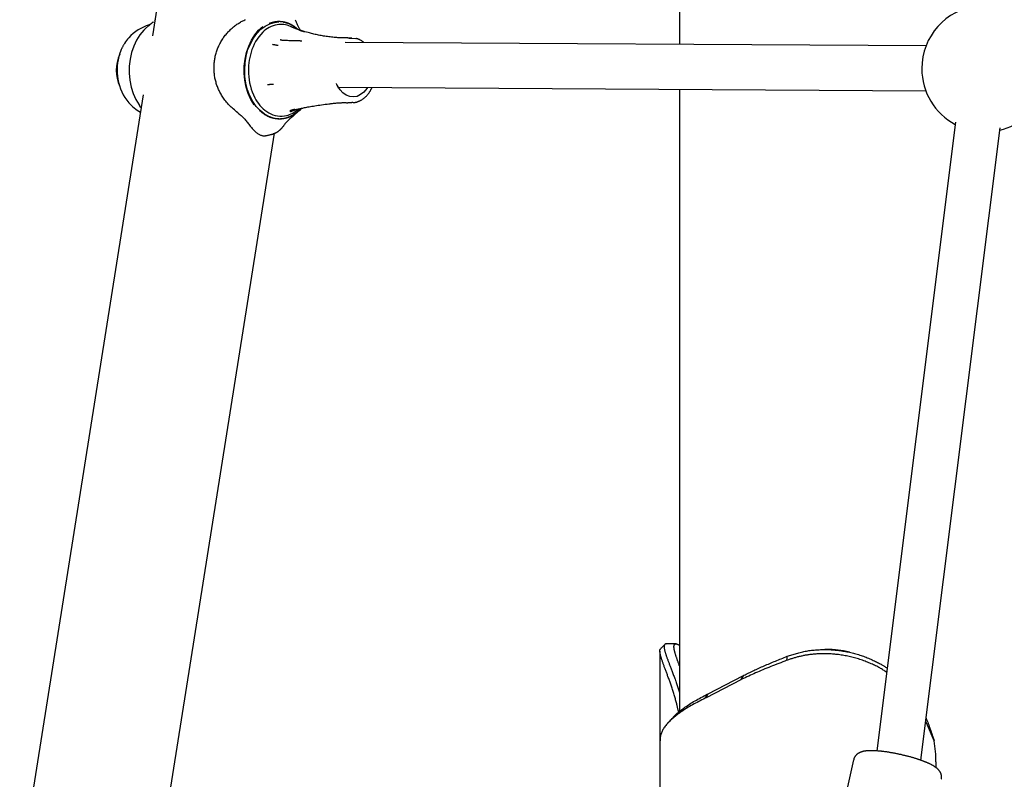
# Model space of a CAD drawing. Extents: x -8039 to 21134, y -2237 to 2803.
# Drawn here: x 11048 to 11399, y -1142 to -872 of the extents above; entities that cross this region are included whole.
import ezdxf

# ---------------------------------------------------------------- set-up
doc = ezdxf.new("R2010")
doc.units = 0

msp = doc.modelspace()

# ---------------------------------------------------------------- linework, layer by layer
at = {"color": 7, "linetype": 'Continuous'}
for p, q in [((11139.16, -600.3), (11095.26, -877.46)), ((11282.89, -600.75), (11282.89, -880.48)), ((11096.14, -871.9), (11096.01, -872.05)), ((11093.88, -873.88), (11092.79, -874.85)), ((11149.15, -875.89), (11148.95, -875.83)), ((11149.51, -876.01), (11149.28, -875.94)), ((11150.72, -876.32), (11149.51, -876.01)), ((11147.83, -879.19), (11148.49, -879.19)), ((11370.67, -881.01), (11163.86, -879.77)), ((11166.29, -878.23), (11164.87, -878.23)), ((11161.44, -895.75), (11370.57, -897.01)), ((11282.89, -896.48), (11282.89, -1118.02)), ((11091.94, -898.42), (11047.99, -1175.93)), ((11091.17, -903.04), (11090.66, -902.24)), ((11164.87, -901.23), (11166.29, -901.23)), ((11166.63, -901.22), (11166.29, -901.23)), ((11145.84, -905.59), (11144.98, -906.3)), ((11145.84, -905.59), (11146.94, -904.62)), ((11381.19, -908.22), (11353.11, -1132.03)), ((11368.82, -1135.36), (11397.07, -910.22)), ((11097.99, -1168.96), (11138.67, -912.16)), ((11275.92, -1096.5), (11275.92, -1128.43)), ((11281.65, -1093.94), (11278.18, -1093.94)), ((11335.21, -1095.94), (11334.61, -1095.94)), ((11304.75, -1106.71), (11292.39, -1113.07)), ((11293.09, -1111.66), (11305.45, -1105.3)), ((11304.75, -1106.71), (11305.45, -1105.3)), ((11305.12, -1106.52), (11304.75, -1106.71)), ((11305.12, -1106.52), (11305.82, -1105.11)), ((11305.45, -1105.3), (11305.82, -1105.11)), ((11292.03, -1113.25), (11292.73, -1111.84)), ((11292.39, -1113.07), (11292.03, -1113.25)), ((11292.39, -1113.07), (11293.09, -1111.66)), ((11292.73, -1111.84), (11293.09, -1111.66)), ((11371.15, -1122.9), (11370.55, -1121.57)), ((11373.59, -1128.47), (11371.15, -1122.9)), ((11275.92, -1128.43), (11275.92, -1175.71)), ((11275.97, -1127.39), (11275.98, -1128.43)), ((11344.89, -1135.16), (11337.04, -1170.35)), ((11374.2, -1135.94), (11374.2, -1137.95))]:
    msp.add_line(p, q, dxfattribs=at)
for points in [[(11095.27, -872.8), (11095.18, -872.86), (11095.09, -872.92), (11095, -872.98), (11094.91, -873.05), (11094.81, -873.11), (11094.72, -873.18), (11094.63, -873.25), (11094.54, -873.32), (11094.45, -873.4), (11094.35, -873.48), (11094.26, -873.56), (11094.17, -873.64), (11094.08, -873.73), (11093.99, -873.82), (11093.9, -873.91), (11093.81, -873.99)], [(11095.64, -872.46), (11095.61, -872.48), (11095.58, -872.51), (11095.55, -872.54), (11095.52, -872.56), (11095.49, -872.59), (11095.46, -872.61), (11095.44, -872.63), (11095.41, -872.65), (11095.38, -872.68), (11095.36, -872.69), (11095.34, -872.71), (11095.31, -872.73), (11095.29, -872.75), (11095.27, -872.76), (11095.25, -872.78), (11095.22, -872.79)], [(11125.61, -904.84), (11125.21, -904.51), (11124.81, -904.17), (11124.42, -903.83), (11124.03, -903.49), (11123.65, -903.14), (11123.27, -902.8), (11122.91, -902.45), (11122.57, -902.1), (11122.24, -901.75), (11121.92, -901.39), (11121.62, -901.03), (11121.34, -900.68), (11121.06, -900.32), (11120.8, -899.96), (11120.56, -899.61), (11120.32, -899.26), (11120.1, -898.91), (11119.88, -898.57), (11119.68, -898.23), (11119.49, -897.89), (11119.3, -897.55), (11119.13, -897.2), (11118.96, -896.86), (11118.8, -896.52), (11118.65, -896.17), (11118.5, -895.81), (11118.37, -895.46), (11118.23, -895.1), (11118.11, -894.73), (11117.99, -894.37), (11117.88, -894), (11117.78, -893.63), (11117.69, -893.25), (11117.6, -892.88), (11117.52, -892.5), (11117.45, -892.12), (11117.39, -891.74), (11117.33, -891.36), (11117.29, -890.97), (11117.25, -890.58), (11117.21, -890.2), (11117.19, -889.81), (11117.18, -889.42), (11117.17, -889.02), (11117.17, -888.63), (11117.18, -888.24), (11117.2, -887.85), (11117.22, -887.46), (11117.26, -887.06), (11117.3, -886.67), (11117.35, -886.28), (11117.41, -885.89), (11117.47, -885.5), (11117.55, -885.11), (11117.63, -884.73), (11117.72, -884.34), (11117.82, -883.96), (11117.93, -883.57), (11118.05, -883.19), (11118.17, -882.81), (11118.3, -882.44), (11118.44, -882.06), (11118.59, -881.69), (11118.74, -881.33), (11118.91, -880.96), (11119.08, -880.6), (11119.26, -880.25), (11119.44, -879.9), (11119.63, -879.55), (11119.84, -879.21), (11120.04, -878.87), (11120.26, -878.53), (11120.48, -878.2), (11120.71, -877.88), (11120.95, -877.56), (11121.19, -877.24), (11121.44, -876.93), (11121.69, -876.63), (11121.95, -876.34), (11122.21, -876.05), (11122.48, -875.77), (11122.75, -875.5), (11123.03, -875.23), (11123.31, -874.97), (11123.59, -874.72), (11123.88, -874.48), (11124.16, -874.24), (11124.46, -874.01), (11124.75, -873.78), (11125.05, -873.57), (11125.35, -873.36), (11125.65, -873.15), (11125.95, -872.96), (11126.26, -872.77), (11126.56, -872.59), (11126.87, -872.41), (11127.18, -872.25), (11127.49, -872.09), (11127.8, -871.94), (11128.11, -871.79), (11128.42, -871.65)], [(11138.37, -906.73), (11136.68, -906.17), (11135.07, -905.28), (11133.55, -904.08), (11132.18, -902.58), (11130.97, -900.83), (11129.95, -898.84), (11129.13, -896.67), (11128.55, -894.36), (11128.2, -891.96), (11128.1, -889.51), (11128.25, -887.06), (11128.64, -884.67), (11129.27, -882.38), (11130.12, -880.25), (11131.18, -878.3), (11132.42, -876.59), (11133.82, -875.14), (11135.36, -874), (11136.99, -873.17), (11138.69, -872.68), (11140.26, -872.53)], [(11146.91, -874.99), (11146.68, -874.82), (11146.46, -874.66), (11146.24, -874.5), (11146.03, -874.34), (11145.81, -874.18), (11145.6, -874.04), (11145.39, -873.9), (11145.19, -873.77), (11145, -873.66), (11144.81, -873.55), (11144.62, -873.46), (11144.45, -873.37), (11144.28, -873.29), (11144.11, -873.22), (11143.96, -873.15), (11143.81, -873.09), (11143.67, -873.04), (11143.53, -872.99), (11143.41, -872.94), (11143.29, -872.9), (11143.18, -872.86), (11143.07, -872.83), (11142.96, -872.79), (11142.86, -872.76), (11142.77, -872.74), (11142.68, -872.71), (11142.59, -872.69), (11142.5, -872.67), (11142.42, -872.65), (11142.33, -872.63), (11142.25, -872.61), (11142.17, -872.59), (11142.09, -872.57), (11142.01, -872.56), (11141.92, -872.54), (11141.84, -872.53), (11141.75, -872.52), (11141.66, -872.5), (11141.56, -872.49), (11141.46, -872.48), (11141.35, -872.46), (11141.24, -872.45), (11141.12, -872.44), (11140.99, -872.43), (11140.86, -872.42), (11140.73, -872.41), (11140.58, -872.4), (11140.44, -872.4), (11140.29, -872.4), (11140.13, -872.4), (11139.98, -872.4), (11139.81, -872.41), (11139.65, -872.42), (11139.49, -872.43), (11139.32, -872.45), (11139.15, -872.47), (11138.99, -872.5), (11138.82, -872.52), (11138.65, -872.55), (11138.49, -872.59), (11138.33, -872.62), (11138.17, -872.66), (11138.02, -872.7), (11137.87, -872.74), (11137.73, -872.78), (11137.59, -872.82), (11137.46, -872.86), (11137.34, -872.9), (11137.21, -872.94), (11137.09, -872.98), (11136.97, -873.02), (11136.85, -873.07)], [(11146.92, -875.15), (11146.85, -875.07), (11146.77, -875), (11146.69, -874.92), (11146.6, -874.84), (11146.51, -874.76), (11146.42, -874.68), (11146.32, -874.6), (11146.22, -874.52), (11146.1, -874.44), (11145.98, -874.35), (11145.85, -874.26), (11145.72, -874.18), (11145.58, -874.09), (11145.43, -874), (11145.27, -873.91), (11145.12, -873.82), (11144.95, -873.73), (11144.79, -873.64), (11144.62, -873.56), (11144.45, -873.47), (11144.28, -873.39), (11144.11, -873.31), (11143.94, -873.24), (11143.78, -873.17), (11143.62, -873.11), (11143.46, -873.05), (11143.31, -873), (11143.17, -872.95), (11143.03, -872.9), (11142.89, -872.86), (11142.76, -872.83), (11142.64, -872.79), (11142.52, -872.76), (11142.41, -872.74), (11142.29, -872.71), (11142.19, -872.69), (11142.08, -872.67), (11141.98, -872.65), (11141.88, -872.64), (11141.78, -872.62)], [(11146.08, -871.71), (11146.2, -872), (11146.32, -872.28), (11146.43, -872.57), (11146.55, -872.85), (11146.67, -873.12), (11146.78, -873.39), (11146.9, -873.64), (11147.02, -873.89), (11147.14, -874.12), (11147.26, -874.34), (11147.38, -874.55), (11147.51, -874.76), (11147.63, -874.96), (11147.75, -875.15), (11147.87, -875.34), (11148, -875.53)], [(11092.79, -874.85), (11092.13, -875.48), (11090.76, -877.1), (11089.57, -878.98), (11088.58, -881.08), (11087.82, -883.36), (11087.29, -885.77), (11087.01, -888.26), (11086.99, -890.78), (11087.23, -893.28), (11087.71, -895.71), (11088.43, -898.01), (11089.38, -900.14), (11090.54, -902.06)], [(11131.47, -902.06), (11130.31, -900.14), (11129.36, -898.01), (11128.64, -895.71), (11128.16, -893.28), (11127.92, -890.78), (11127.94, -888.26), (11128.22, -885.77), (11128.75, -883.36), (11129.51, -881.08), (11130.5, -878.98), (11131.69, -877.1), (11133.06, -875.48), (11134.57, -874.16)], [(11145.96, -874.75), (11145.85, -874.71), (11145.74, -874.67), (11145.64, -874.63), (11145.53, -874.6), (11145.43, -874.56), (11145.32, -874.52), (11145.22, -874.48), (11145.12, -874.44), (11145.02, -874.4), (11144.93, -874.36), (11144.83, -874.32), (11144.74, -874.28), (11144.65, -874.23), (11144.56, -874.19), (11144.47, -874.15), (11144.38, -874.11)], [(11148.95, -875.83), (11148.87, -875.81), (11148.78, -875.78), (11148.7, -875.76), (11148.61, -875.73), (11148.53, -875.71), (11148.44, -875.68), (11148.35, -875.65), (11148.26, -875.62), (11148.16, -875.59), (11148.07, -875.56), (11147.97, -875.53), (11147.87, -875.49), (11147.77, -875.46), (11147.67, -875.43), (11147.57, -875.39), (11147.47, -875.35), (11147.37, -875.32), (11147.27, -875.28), (11147.16, -875.24), (11147.06, -875.2), (11146.96, -875.17), (11146.87, -875.13), (11146.77, -875.09), (11146.68, -875.06), (11146.58, -875.02), (11146.49, -874.98), (11146.4, -874.95), (11146.32, -874.92), (11146.23, -874.88), (11146.15, -874.85), (11146.06, -874.82), (11145.98, -874.78)], [(11147.6, -875.41), (11147.64, -875.42), (11147.68, -875.44), (11147.71, -875.45), (11147.75, -875.46), (11147.79, -875.47), (11147.84, -875.49), (11147.88, -875.5), (11147.93, -875.52), (11147.99, -875.54), (11148.05, -875.56), (11148.11, -875.58), (11148.17, -875.6), (11148.24, -875.62), (11148.3, -875.64), (11148.37, -875.66), (11148.44, -875.68), (11148.51, -875.7), (11148.58, -875.73), (11148.64, -875.75), (11148.71, -875.77), (11148.77, -875.79), (11148.84, -875.81), (11148.89, -875.82), (11148.95, -875.84), (11149, -875.86), (11149.05, -875.87), (11149.09, -875.88), (11149.13, -875.89), (11149.17, -875.91), (11149.21, -875.92), (11149.24, -875.93), (11149.28, -875.94)], [(11164.87, -878.21), (11164.43, -878.2), (11163.99, -878.2), (11163.55, -878.19), (11163.1, -878.19), (11162.66, -878.18), (11162.21, -878.16), (11161.76, -878.14), (11161.31, -878.12), (11160.85, -878.09), (11160.39, -878.06), (11159.93, -878.02), (11159.46, -877.97), (11159, -877.92), (11158.53, -877.87), (11158.06, -877.81), (11157.6, -877.75), (11157.13, -877.68), (11156.67, -877.62), (11156.21, -877.54), (11155.76, -877.47), (11155.31, -877.39), (11154.86, -877.31), (11154.42, -877.22), (11153.99, -877.13), (11153.56, -877.04), (11153.14, -876.94), (11152.73, -876.84), (11152.32, -876.74), (11151.91, -876.64), (11151.51, -876.53), (11151.11, -876.43), (11150.71, -876.32)], [(11142.23, -879.13), (11142.11, -879.13), (11142, -879.12), (11141.89, -879.11), (11141.78, -879.1), (11141.67, -879.09), (11141.57, -879.08), (11141.47, -879.06), (11141.37, -879.05), (11141.28, -879.03), (11141.19, -879.01), (11141.1, -878.99), (11141.02, -878.96), (11140.94, -878.94), (11140.86, -878.91), (11140.78, -878.89), (11140.71, -878.86)], [(11147.83, -879.24), (11147.52, -879.25), (11147.21, -879.25), (11146.9, -879.25), (11146.58, -879.25), (11146.25, -879.25), (11145.92, -879.25), (11145.59, -879.25), (11145.24, -879.24), (11144.88, -879.23), (11144.52, -879.22), (11144.15, -879.2), (11143.77, -879.19), (11143.38, -879.17), (11143, -879.15), (11142.61, -879.13), (11142.21, -879.11)], [(11165.31, -878.32), (11166.19, -878.23), (11167.64, -878.4)], [(11170.55, -879.81), (11170.4, -879.7), (11170.25, -879.59), (11170.09, -879.48), (11169.94, -879.38), (11169.8, -879.28), (11169.65, -879.18), (11169.51, -879.1), (11169.37, -879.01), (11169.23, -878.94), (11169.1, -878.87), (11168.97, -878.81), (11168.85, -878.76), (11168.73, -878.71), (11168.62, -878.67), (11168.52, -878.63), (11168.41, -878.6), (11168.32, -878.56), (11168.23, -878.54), (11168.14, -878.51), (11168.06, -878.49), (11167.98, -878.47), (11167.91, -878.45), (11167.83, -878.43), (11167.76, -878.41)], [(11085.27, -880.22), (11085.16, -880.4), (11085.05, -880.58), (11084.95, -880.76), (11084.84, -880.94), (11084.74, -881.12), (11084.65, -881.29), (11084.55, -881.46), (11084.47, -881.63), (11084.38, -881.8), (11084.31, -881.96), (11084.24, -882.12), (11084.17, -882.27), (11084.11, -882.42), (11084.05, -882.56), (11084, -882.7), (11083.95, -882.83), (11083.9, -882.96), (11083.86, -883.08), (11083.82, -883.2), (11083.78, -883.31), (11083.74, -883.42), (11083.7, -883.53), (11083.67, -883.64), (11083.63, -883.74)], [(11137.98, -880.47), (11138.02, -880.48), (11138.06, -880.49), (11138.11, -880.49), (11138.16, -880.5), (11138.21, -880.51), (11138.26, -880.52), (11138.32, -880.53), (11138.38, -880.54), (11138.44, -880.55), (11138.51, -880.56), (11138.59, -880.58), (11138.67, -880.59), (11138.75, -880.6), (11138.83, -880.62), (11138.91, -880.63), (11138.99, -880.65), (11139.08, -880.66), (11139.16, -880.67), (11139.24, -880.69), (11139.32, -880.7), (11139.4, -880.71), (11139.47, -880.72), (11139.54, -880.74), (11139.61, -880.75), (11139.67, -880.76), (11139.72, -880.77), (11139.78, -880.77), (11139.83, -880.78), (11139.87, -880.79), (11139.92, -880.8), (11139.96, -880.8), (11140, -880.81)], [(11136.26, -894.79), (11136.3, -894.79), (11136.35, -894.78), (11136.4, -894.78), (11136.45, -894.77), (11136.5, -894.77), (11136.55, -894.77), (11136.61, -894.76), (11136.67, -894.75), (11136.74, -894.75), (11136.81, -894.74), (11136.89, -894.73), (11136.97, -894.73), (11137.05, -894.72), (11137.14, -894.71), (11137.22, -894.7), (11137.31, -894.7), (11137.39, -894.69), (11137.48, -894.68), (11137.56, -894.67), (11137.65, -894.67), (11137.73, -894.66), (11137.8, -894.65), (11137.87, -894.65), (11137.94, -894.64), (11138, -894.64), (11138.06, -894.63), (11138.12, -894.63), (11138.17, -894.62), (11138.22, -894.62), (11138.26, -894.61), (11138.31, -894.61), (11138.35, -894.61)], [(11161.54, -896.1), (11160.95, -894.93), (11160.75, -894.42)], [(11171.8, -895.81), (11171.52, -896.26), (11170.53, -897.48), (11169.38, -898.4), (11168.14, -899), (11166.83, -899.23), (11165.52, -899.1), (11164.25, -898.61), (11163.07, -897.78), (11162.03, -896.64), (11161.16, -895.23), (11161.02, -894.95)], [(11166.66, -901.18), (11166.77, -901.18), (11166.88, -901.18), (11166.99, -901.18), (11167.1, -901.17), (11167.21, -901.16), (11167.33, -901.15), (11167.45, -901.14), (11167.57, -901.12), (11167.69, -901.09), (11167.82, -901.06), (11167.96, -901.03), (11168.09, -900.98), (11168.23, -900.94), (11168.37, -900.89), (11168.52, -900.83), (11168.67, -900.77), (11168.82, -900.71), (11168.98, -900.64), (11169.14, -900.56), (11169.29, -900.48), (11169.45, -900.4), (11169.61, -900.31), (11169.77, -900.21), (11169.93, -900.12), (11170.08, -900.01), (11170.24, -899.9), (11170.39, -899.79), (11170.54, -899.67), (11170.69, -899.55), (11170.84, -899.43), (11170.98, -899.3), (11171.13, -899.16), (11171.27, -899.03), (11171.41, -898.88), (11171.54, -898.74), (11171.67, -898.59), (11171.8, -898.44), (11171.93, -898.3), (11172.05, -898.15), (11172.16, -898), (11172.28, -897.85), (11172.38, -897.71), (11172.49, -897.56), (11172.58, -897.42), (11172.68, -897.28), (11172.76, -897.14), (11172.85, -897), (11172.92, -896.86), (11173, -896.73), (11173.06, -896.6), (11173.13, -896.46), (11173.19, -896.33), (11173.24, -896.21), (11173.3, -896.08), (11173.36, -895.95), (11173.41, -895.82)], [(11090.54, -902.06), (11090.55, -902.08), (11090.56, -902.09), (11090.56, -902.1), (11090.57, -902.11), (11090.58, -902.12), (11090.59, -902.13), (11090.6, -902.14), (11090.6, -902.15), (11090.61, -902.16), (11090.62, -902.18), (11090.63, -902.19), (11090.63, -902.2), (11090.64, -902.21), (11090.65, -902.22), (11090.65, -902.23), (11090.66, -902.24)], [(11143.96, -906.4), (11143.82, -906.45), (11143.68, -906.5), (11143.54, -906.55), (11143.4, -906.59), (11143.26, -906.64), (11143.11, -906.69), (11142.96, -906.73), (11142.8, -906.77), (11142.64, -906.82), (11142.48, -906.86), (11142.31, -906.89), (11142.14, -906.93), (11141.96, -906.96), (11141.78, -906.99), (11141.6, -907.01), (11141.42, -907.03), (11141.24, -907.04), (11141.05, -907.06), (11140.87, -907.06), (11140.7, -907.07), (11140.52, -907.07), (11140.35, -907.07), (11140.19, -907.06), (11140.04, -907.05), (11139.89, -907.05), (11139.75, -907.04), (11139.62, -907.03), (11139.5, -907.01), (11139.38, -907), (11139.27, -906.99), (11139.17, -906.97), (11139.06, -906.96), (11138.97, -906.94), (11138.87, -906.93), (11138.78, -906.91), (11138.7, -906.89), (11138.61, -906.88), (11138.53, -906.86), (11138.45, -906.84), (11138.36, -906.82), (11138.28, -906.8), (11138.2, -906.78), (11138.12, -906.76), (11138.04, -906.74), (11137.95, -906.71), (11137.86, -906.68), (11137.77, -906.66), (11137.67, -906.62), (11137.56, -906.59), (11137.45, -906.55), (11137.33, -906.51), (11137.21, -906.47), (11137.08, -906.42), (11136.95, -906.37), (11136.81, -906.31), (11136.67, -906.25), (11136.53, -906.19), (11136.38, -906.12), (11136.24, -906.05), (11136.08, -905.97), (11135.93, -905.89), (11135.78, -905.81), (11135.62, -905.72), (11135.47, -905.62), (11135.32, -905.53), (11135.16, -905.43), (11135.01, -905.33), (11134.86, -905.23), (11134.72, -905.12), (11134.58, -905.02), (11134.44, -904.92), (11134.31, -904.81), (11134.18, -904.71), (11134.06, -904.62), (11133.94, -904.52), (11133.83, -904.43), (11133.72, -904.33), (11133.61, -904.24), (11133.51, -904.15), (11133.4, -904.06)], [(11139.56, -906.92), (11139.72, -906.93), (11139.87, -906.95), (11140.03, -906.96), (11140.19, -906.97), (11140.34, -906.97), (11140.51, -906.98), (11140.67, -906.98), (11140.84, -906.97), (11141.01, -906.97), (11141.18, -906.95), (11141.36, -906.93), (11141.54, -906.91), (11141.72, -906.88), (11141.91, -906.84), (11142.1, -906.8), (11142.3, -906.76), (11142.49, -906.71), (11142.69, -906.66), (11142.89, -906.6), (11143.09, -906.54), (11143.3, -906.47), (11143.5, -906.4), (11143.7, -906.32), (11143.91, -906.24), (11144.11, -906.16), (11144.31, -906.06), (11144.51, -905.97), (11144.7, -905.87), (11144.9, -905.76), (11145.09, -905.66), (11145.28, -905.55), (11145.46, -905.44), (11145.64, -905.32), (11145.82, -905.21), (11145.99, -905.09), (11146.16, -904.96), (11146.33, -904.84), (11146.49, -904.71), (11146.65, -904.59), (11146.81, -904.45), (11146.95, -904.32), (11147.1, -904.19), (11147.24, -904.05), (11147.38, -903.91), (11147.52, -903.77), (11147.66, -903.63), (11147.79, -903.48), (11147.93, -903.34)], [(11144.17, -904.06), (11144.21, -904.04), (11144.25, -904.03), (11144.29, -904.02), (11144.33, -904.01), (11144.37, -903.99), (11144.42, -903.98), (11144.47, -903.96), (11144.53, -903.95), (11144.58, -903.93), (11144.65, -903.91), (11144.71, -903.89), (11144.78, -903.87), (11144.85, -903.85), (11144.92, -903.83), (11145, -903.81), (11145.07, -903.78), (11145.14, -903.76), (11145.22, -903.74), (11145.29, -903.72), (11145.36, -903.7), (11145.43, -903.68), (11145.5, -903.66), (11145.56, -903.64), (11145.62, -903.63), (11145.67, -903.61), (11145.72, -903.6), (11145.77, -903.59), (11145.81, -903.57), (11145.85, -903.56), (11145.89, -903.55), (11145.93, -903.54), (11145.97, -903.53)], [(11144.35, -904.51), (11144.36, -904.51), (11144.36, -904.5), (11144.37, -904.49), (11144.38, -904.49), (11144.4, -904.48), (11144.41, -904.47), (11144.43, -904.46), (11144.45, -904.44), (11144.48, -904.43), (11144.51, -904.41), (11144.54, -904.39), (11144.58, -904.37), (11144.62, -904.35), (11144.67, -904.32), (11144.72, -904.3), (11144.77, -904.27), (11144.83, -904.24), (11144.89, -904.21), (11144.96, -904.18), (11145.03, -904.15), (11145.1, -904.12), (11145.17, -904.09), (11145.25, -904.06), (11145.34, -904.03), (11145.42, -903.99), (11145.51, -903.96), (11145.6, -903.93), (11145.7, -903.89), (11145.8, -903.86), (11145.9, -903.83), (11146.01, -903.8), (11146.12, -903.76), (11146.23, -903.73), (11146.35, -903.7), (11146.47, -903.67), (11146.59, -903.64), (11146.71, -903.61), (11146.84, -903.58), (11146.96, -903.55), (11147.09, -903.53)], [(11148.35, -903.16), (11147.6, -903.99), (11146.08, -905.31)], [(11146.78, -903.87), (11146.81, -903.84), (11146.84, -903.81), (11146.88, -903.78), (11146.91, -903.76), (11146.94, -903.73), (11146.98, -903.7), (11147.02, -903.67), (11147.06, -903.64), (11147.1, -903.61), (11147.15, -903.58), (11147.19, -903.55), (11147.24, -903.52), (11147.28, -903.48), (11147.33, -903.45), (11147.38, -903.42), (11147.43, -903.38)], [(11147.07, -903.53), (11147.33, -903.47), (11147.6, -903.41), (11147.87, -903.34), (11148.14, -903.28), (11148.44, -903.22), (11148.74, -903.15), (11149.07, -903.08), (11149.42, -903.01), (11149.79, -902.94), (11150.18, -902.86), (11150.6, -902.78), (11151.05, -902.7), (11151.52, -902.62), (11152.02, -902.54), (11152.54, -902.45), (11153.08, -902.37), (11153.65, -902.28), (11154.25, -902.19), (11154.86, -902.11), (11155.48, -902.02), (11156.12, -901.93), (11156.77, -901.84), (11157.43, -901.75), (11158.09, -901.66)], [(11158.18, -901.68), (11158.49, -901.64), (11158.79, -901.6), (11159.1, -901.56), (11159.4, -901.52), (11159.7, -901.48), (11160, -901.44), (11160.29, -901.41), (11160.59, -901.38), (11160.88, -901.35), (11161.17, -901.33), (11161.46, -901.3), (11161.74, -901.28), (11162.02, -901.27), (11162.29, -901.26), (11162.56, -901.25), (11162.83, -901.24), (11163.09, -901.24), (11163.35, -901.24), (11163.61, -901.24), (11163.87, -901.24), (11164.12, -901.24), (11164.37, -901.25), (11164.62, -901.25), (11164.87, -901.26)], [(11125.61, -904.84), (11125.91, -905.09), (11126.21, -905.33), (11126.51, -905.58), (11126.8, -905.83), (11127.08, -906.08), (11127.37, -906.34), (11127.64, -906.61), (11127.91, -906.88), (11128.17, -907.16), (11128.42, -907.45), (11128.67, -907.74), (11128.9, -908.04), (11129.14, -908.34), (11129.37, -908.65), (11129.6, -908.96), (11129.83, -909.27)], [(11141.89, -909.59), (11141.98, -909.46), (11142.07, -909.33), (11142.17, -909.2), (11142.26, -909.07), (11142.36, -908.94), (11142.46, -908.81), (11142.56, -908.68), (11142.67, -908.54), (11142.79, -908.41), (11142.91, -908.27), (11143.04, -908.13), (11143.17, -907.99), (11143.31, -907.85), (11143.44, -907.71), (11143.58, -907.56), (11143.72, -907.42)], [(11143.69, -907.42), (11143.78, -907.34), (11144.25, -906.87)], [(11145.93, -905.42), (11145.93, -905.42), (11145.92, -905.43), (11145.91, -905.43), (11145.91, -905.44), (11145.9, -905.44), (11145.89, -905.45), (11145.88, -905.46), (11145.87, -905.46), (11145.86, -905.47), (11145.84, -905.48), (11145.83, -905.49), (11145.81, -905.5), (11145.79, -905.51), (11145.77, -905.53), (11145.74, -905.54), (11145.72, -905.56), (11145.68, -905.58), (11145.65, -905.6), (11145.61, -905.63), (11145.57, -905.65), (11145.53, -905.68), (11145.48, -905.71), (11145.42, -905.74), (11145.37, -905.77), (11145.31, -905.8), (11145.24, -905.84), (11145.17, -905.87), (11145.1, -905.91), (11145.02, -905.95), (11144.94, -905.99), (11144.86, -906.03), (11144.77, -906.07), (11144.67, -906.11), (11144.58, -906.15), (11144.48, -906.19), (11144.38, -906.24), (11144.28, -906.28), (11144.17, -906.32), (11144.07, -906.36), (11143.96, -906.4)], [(11144.25, -906.88), (11144.26, -906.87), (11144.27, -906.85), (11144.29, -906.84), (11144.3, -906.83), (11144.31, -906.82), (11144.32, -906.81), (11144.33, -906.8), (11144.33, -906.8), (11144.34, -906.79), (11144.34, -906.79), (11144.34, -906.79), (11144.34, -906.79), (11144.34, -906.79), (11144.34, -906.79), (11144.34, -906.79), (11144.34, -906.79)], [(11144.45, -906.67), (11144.54, -906.61), (11144.64, -906.55), (11144.73, -906.49), (11144.82, -906.42), (11144.91, -906.36), (11145, -906.29), (11145.09, -906.22), (11145.18, -906.15), (11145.27, -906.08), (11145.36, -906), (11145.45, -905.92), (11145.54, -905.84), (11145.63, -905.75), (11145.72, -905.67), (11145.81, -905.58), (11145.9, -905.49)], [(11146.08, -905.31), (11146.07, -905.32), (11146.06, -905.33), (11146.05, -905.33), (11146.04, -905.34), (11146.04, -905.35), (11146.03, -905.35), (11146.02, -905.36), (11146.01, -905.37), (11146, -905.37), (11145.99, -905.38), (11145.98, -905.39), (11145.97, -905.39), (11145.96, -905.4), (11145.95, -905.41), (11145.94, -905.41), (11145.93, -905.42)], [(11129.83, -909.27), (11130.05, -909.56), (11130.28, -909.85), (11130.5, -910.13), (11130.73, -910.41), (11130.96, -910.68), (11131.19, -910.94), (11131.42, -911.19), (11131.66, -911.42), (11131.9, -911.64), (11132.14, -911.83), (11132.38, -912.02), (11132.62, -912.18), (11132.86, -912.33), (11133.09, -912.47), (11133.31, -912.59), (11133.53, -912.69), (11133.74, -912.79), (11133.95, -912.87), (11134.14, -912.93), (11134.32, -912.99), (11134.5, -913.03), (11134.67, -913.06), (11134.82, -913.08), (11134.97, -913.09), (11135.11, -913.08), (11135.24, -913.07), (11135.37, -913.05), (11135.49, -913.02), (11135.6, -912.99), (11135.71, -912.96), (11135.82, -912.92), (11135.93, -912.88)], [(11138.14, -912.32), (11138.26, -912.29), (11138.38, -912.25), (11138.5, -912.22), (11138.62, -912.19), (11138.74, -912.15), (11138.86, -912.11), (11138.97, -912.06), (11139.09, -912.01), (11139.21, -911.96), (11139.32, -911.9), (11139.44, -911.84), (11139.55, -911.77), (11139.66, -911.7), (11139.77, -911.63), (11139.88, -911.56), (11139.99, -911.48), (11140.09, -911.4), (11140.19, -911.32), (11140.29, -911.24), (11140.39, -911.16), (11140.49, -911.08), (11140.58, -911), (11140.68, -910.92), (11140.77, -910.84), (11140.85, -910.76), (11140.93, -910.68), (11141.01, -910.6), (11141.09, -910.52), (11141.17, -910.45), (11141.24, -910.37), (11141.31, -910.29), (11141.38, -910.22), (11141.44, -910.14), (11141.5, -910.06), (11141.56, -909.98), (11141.62, -909.91), (11141.68, -909.83), (11141.74, -909.75), (11141.79, -909.67), (11141.85, -909.59)], [(11135.94, -912.95), (11136.12, -912.91), (11136.29, -912.87), (11136.45, -912.83), (11136.62, -912.79), (11136.78, -912.75), (11136.94, -912.71), (11137.09, -912.68), (11137.24, -912.64), (11137.38, -912.61), (11137.52, -912.57), (11137.65, -912.54), (11137.78, -912.51), (11137.9, -912.48), (11138.02, -912.45), (11138.14, -912.42), (11138.26, -912.39)], [(11282.63, -1118.23), (11282.57, -1118.02), (11282.52, -1117.8), (11282.47, -1117.59), (11282.41, -1117.37), (11282.36, -1117.14), (11282.3, -1116.9), (11282.24, -1116.65), (11282.17, -1116.39), (11282.11, -1116.12), (11282.04, -1115.84), (11281.96, -1115.54), (11281.89, -1115.23), (11281.8, -1114.91), (11281.72, -1114.58), (11281.63, -1114.24), (11281.53, -1113.89), (11281.43, -1113.52), (11281.32, -1113.16), (11281.21, -1112.78), (11281.1, -1112.4), (11280.98, -1112.02), (11280.86, -1111.63), (11280.74, -1111.25), (11280.62, -1110.87), (11280.49, -1110.49), (11280.37, -1110.11), (11280.25, -1109.74), (11280.13, -1109.37), (11280.01, -1109), (11279.88, -1108.64), (11279.76, -1108.28), (11279.64, -1107.93), (11279.52, -1107.58), (11279.4, -1107.24), (11279.28, -1106.9), (11279.16, -1106.56), (11279.04, -1106.23), (11278.92, -1105.9), (11278.8, -1105.58), (11278.68, -1105.26), (11278.57, -1104.94), (11278.45, -1104.63), (11278.34, -1104.33), (11278.23, -1104.02), (11278.12, -1103.73), (11278.01, -1103.43), (11277.9, -1103.15), (11277.8, -1102.86), (11277.69, -1102.59), (11277.59, -1102.31), (11277.49, -1102.04), (11277.4, -1101.78), (11277.3, -1101.52), (11277.21, -1101.27), (11277.12, -1101.02), (11277.03, -1100.78), (11276.95, -1100.54), (11276.87, -1100.31), (11276.79, -1100.08), (11276.71, -1099.86), (11276.64, -1099.64), (11276.57, -1099.43), (11276.5, -1099.22), (11276.44, -1099.02), (11276.38, -1098.82), (11276.32, -1098.63), (11276.27, -1098.45), (11276.22, -1098.27), (11276.17, -1098.09), (11276.13, -1097.92), (11276.09, -1097.76), (11276.06, -1097.6), (11276.03, -1097.45), (11276, -1097.3), (11275.98, -1097.16), (11275.96, -1097.02), (11275.94, -1096.9), (11275.93, -1096.77), (11275.92, -1096.66), (11275.92, -1096.55), (11275.91, -1096.45), (11275.91, -1096.35), (11275.92, -1096.26), (11275.92, -1096.18), (11275.93, -1096.11), (11275.95, -1096.04), (11275.96, -1095.98), (11275.98, -1095.92), (11276.01, -1095.88), (11276.03, -1095.83), (11276.06, -1095.8), (11276.09, -1095.77), (11276.12, -1095.74), (11276.16, -1095.71), (11276.19, -1095.69), (11276.23, -1095.66)], [(11277.68, -1094.12), (11277.59, -1094.21), (11277.5, -1094.3), (11277.4, -1094.4), (11277.31, -1094.49), (11277.22, -1094.59), (11277.12, -1094.68), (11277.03, -1094.77), (11276.94, -1094.87), (11276.84, -1094.96), (11276.75, -1095.06), (11276.66, -1095.15), (11276.57, -1095.24), (11276.47, -1095.34), (11276.38, -1095.43), (11276.29, -1095.53), (11276.19, -1095.62)], [(11278.22, -1093.97), (11278.18, -1093.96), (11278.13, -1093.96), (11278.09, -1093.95), (11278.04, -1093.95), (11278, -1093.95), (11277.96, -1093.95), (11277.91, -1093.95), (11277.87, -1093.96), (11277.83, -1093.98), (11277.79, -1094), (11277.75, -1094.02), (11277.72, -1094.05), (11277.68, -1094.09), (11277.65, -1094.13), (11277.62, -1094.17), (11277.59, -1094.22), (11277.56, -1094.27), (11277.53, -1094.33), (11277.5, -1094.4), (11277.48, -1094.47), (11277.46, -1094.55), (11277.45, -1094.63), (11277.43, -1094.71), (11277.42, -1094.81), (11277.42, -1094.9), (11277.42, -1095.01), (11277.42, -1095.12), (11277.43, -1095.23), (11277.44, -1095.35), (11277.46, -1095.48), (11277.48, -1095.61), (11277.5, -1095.75), (11277.53, -1095.89), (11277.56, -1096.04), (11277.6, -1096.19), (11277.63, -1096.35), (11277.68, -1096.51), (11277.72, -1096.68), (11277.77, -1096.85), (11277.82, -1097.03), (11277.88, -1097.21), (11277.94, -1097.4), (11278, -1097.59), (11278.06, -1097.79), (11278.13, -1097.99), (11278.2, -1098.2), (11278.28, -1098.41), (11278.35, -1098.63), (11278.43, -1098.85), (11278.52, -1099.08), (11278.6, -1099.31), (11278.69, -1099.54), (11278.78, -1099.79), (11278.87, -1100.03), (11278.97, -1100.28), (11279.06, -1100.54), (11279.16, -1100.8), (11279.26, -1101.06), (11279.37, -1101.34), (11279.47, -1101.61), (11279.58, -1101.9), (11279.69, -1102.19), (11279.81, -1102.49), (11279.93, -1102.8), (11280.05, -1103.11), (11280.17, -1103.43), (11280.3, -1103.77), (11280.42, -1104.1), (11280.55, -1104.44), (11280.68, -1104.79), (11280.81, -1105.14), (11280.94, -1105.49), (11281.07, -1105.84), (11281.2, -1106.19), (11281.33, -1106.54), (11281.46, -1106.9), (11281.59, -1107.25), (11281.71, -1107.61), (11281.84, -1107.97), (11281.96, -1108.33), (11282.08, -1108.69), (11282.2, -1109.06), (11282.32, -1109.43), (11282.43, -1109.79), (11282.55, -1110.16), (11282.66, -1110.53), (11282.77, -1110.9), (11282.89, -1111.27)], [(11282.89, -1101.77), (11282.82, -1101.56), (11282.74, -1101.36), (11282.67, -1101.15), (11282.6, -1100.95), (11282.52, -1100.75), (11282.45, -1100.54), (11282.38, -1100.34), (11282.31, -1100.13), (11282.24, -1099.93), (11282.16, -1099.73), (11282.09, -1099.53), (11282.02, -1099.32), (11281.95, -1099.12), (11281.89, -1098.92), (11281.82, -1098.72), (11281.75, -1098.52), (11281.69, -1098.32), (11281.62, -1098.12), (11281.56, -1097.92), (11281.5, -1097.73), (11281.44, -1097.53), (11281.38, -1097.34), (11281.33, -1097.16), (11281.28, -1096.98), (11281.23, -1096.8), (11281.19, -1096.63), (11281.15, -1096.46), (11281.11, -1096.3), (11281.07, -1096.15), (11281.04, -1096), (11281.01, -1095.85), (11280.99, -1095.71), (11280.97, -1095.58), (11280.95, -1095.45), (11280.94, -1095.33), (11280.93, -1095.21), (11280.92, -1095.1), (11280.92, -1094.99), (11280.92, -1094.88), (11280.92, -1094.79), (11280.93, -1094.69), (11280.94, -1094.61), (11280.96, -1094.53), (11280.98, -1094.45), (11281, -1094.38), (11281.03, -1094.31), (11281.06, -1094.25), (11281.1, -1094.2), (11281.13, -1094.15), (11281.18, -1094.1), (11281.22, -1094.07), (11281.27, -1094.03), (11281.33, -1094), (11281.38, -1093.98), (11281.44, -1093.96), (11281.51, -1093.95), (11281.57, -1093.94), (11281.64, -1093.93), (11281.71, -1093.94), (11281.79, -1093.94), (11281.86, -1093.95), (11281.94, -1093.97), (11282.03, -1093.99), (11282.11, -1094.02), (11282.2, -1094.05), (11282.3, -1094.09), (11282.39, -1094.13), (11282.49, -1094.18), (11282.59, -1094.22), (11282.69, -1094.28), (11282.79, -1094.33), (11282.89, -1094.38)], [(11321.26, -1098.35), (11321.67, -1098.21), (11322.08, -1098.07), (11322.5, -1097.94), (11322.91, -1097.8), (11323.33, -1097.67), (11323.74, -1097.54), (11324.16, -1097.41), (11324.59, -1097.29), (11325.01, -1097.17), (11325.44, -1097.05), (11325.87, -1096.94), (11326.31, -1096.84), (11326.75, -1096.74), (11327.19, -1096.65), (11327.63, -1096.56), (11328.08, -1096.48), (11328.53, -1096.4), (11328.98, -1096.33), (11329.43, -1096.27), (11329.88, -1096.21), (11330.34, -1096.16), (11330.8, -1096.12), (11331.26, -1096.08), (11331.72, -1096.04), (11332.18, -1096.01), (11332.64, -1095.99), (11333.11, -1095.97), (11333.57, -1095.95), (11334.04, -1095.94), (11334.51, -1095.94), (11334.98, -1095.94), (11335.45, -1095.95), (11335.91, -1095.96), (11336.38, -1095.98), (11336.85, -1096.01), (11337.32, -1096.03), (11337.79, -1096.07), (11338.26, -1096.11), (11338.73, -1096.16), (11339.2, -1096.21), (11339.67, -1096.26), (11340.14, -1096.32), (11340.61, -1096.39), (11341.08, -1096.46), (11341.55, -1096.54), (11342.02, -1096.62), (11342.48, -1096.71), (11342.95, -1096.81), (11343.41, -1096.91), (11343.87, -1097.01), (11344.34, -1097.12), (11344.8, -1097.24), (11345.25, -1097.36), (11345.71, -1097.48), (11346.17, -1097.61), (11346.62, -1097.75), (11347.07, -1097.89), (11347.53, -1098.04), (11347.97, -1098.19), (11348.42, -1098.35), (11348.86, -1098.51), (11349.31, -1098.68), (11349.75, -1098.85), (11350.18, -1099.03), (11350.62, -1099.21), (11351.04, -1099.4), (11351.47, -1099.59), (11351.88, -1099.78), (11352.28, -1099.97), (11352.67, -1100.16), (11353.04, -1100.35), (11353.4, -1100.53), (11353.74, -1100.7), (11354.07, -1100.87), (11354.37, -1101.03), (11354.65, -1101.18), (11354.92, -1101.33), (11355.17, -1101.47), (11355.4, -1101.6), (11355.61, -1101.73), (11355.8, -1101.85), (11355.97, -1101.96), (11356.13, -1102.07), (11356.28, -1102.17), (11356.42, -1102.27), (11356.56, -1102.37), (11356.69, -1102.46), (11356.81, -1102.56)], [(11343.59, -1096.97), (11343.39, -1096.92), (11343.19, -1096.86), (11342.98, -1096.81), (11342.77, -1096.75), (11342.56, -1096.7), (11342.33, -1096.65), (11342.09, -1096.59), (11341.84, -1096.54), (11341.57, -1096.5), (11341.29, -1096.45), (11341, -1096.4), (11340.7, -1096.36), (11340.39, -1096.31), (11340.07, -1096.27), (11339.75, -1096.23), (11339.43, -1096.19), (11339.11, -1096.16), (11338.79, -1096.12), (11338.47, -1096.09), (11338.16, -1096.05), (11337.86, -1096.03), (11337.56, -1096), (11337.28, -1095.98), (11337.01, -1095.96), (11336.75, -1095.95), (11336.51, -1095.95), (11336.27, -1095.95), (11336.05, -1095.95), (11335.83, -1095.95), (11335.62, -1095.95), (11335.42, -1095.96), (11335.21, -1095.97)], [(11321.11, -1099.76), (11320.38, -1100.05), (11319.65, -1100.33), (11318.93, -1100.61), (11318.21, -1100.89), (11317.49, -1101.17), (11316.77, -1101.45), (11316.06, -1101.73), (11315.36, -1102.02), (11314.66, -1102.3), (11313.98, -1102.58), (11313.29, -1102.86), (11312.62, -1103.14), (11311.95, -1103.42), (11311.3, -1103.71), (11310.65, -1103.99), (11310.01, -1104.27), (11309.38, -1104.55), (11308.75, -1104.83), (11308.14, -1105.11), (11307.53, -1105.4), (11306.92, -1105.68), (11306.32, -1105.96), (11305.72, -1106.24), (11305.12, -1106.52)], [(11305.82, -1105.11), (11306.25, -1104.9), (11306.68, -1104.69), (11307.11, -1104.48), (11307.54, -1104.26), (11307.98, -1104.05), (11308.41, -1103.84), (11308.86, -1103.63), (11309.31, -1103.42), (11309.76, -1103.21), (11310.22, -1103), (11310.68, -1102.79), (11311.15, -1102.58), (11311.62, -1102.36), (11312.1, -1102.15), (11312.58, -1101.94), (11313.06, -1101.73), (11313.55, -1101.52), (11314.04, -1101.31), (11314.53, -1101.1), (11315.03, -1100.89), (11315.53, -1100.67), (11316.04, -1100.46), (11316.55, -1100.25), (11317.06, -1100.04), (11317.57, -1099.83), (11318.09, -1099.62), (11318.62, -1099.41), (11319.14, -1099.2), (11319.67, -1098.98), (11320.2, -1098.77), (11320.73, -1098.56), (11321.26, -1098.35)], [(11356.63, -1104.04), (11356.33, -1103.84), (11356.04, -1103.65), (11355.74, -1103.45), (11355.44, -1103.25), (11355.13, -1103.06), (11354.81, -1102.86), (11354.49, -1102.67), (11354.16, -1102.48), (11353.82, -1102.29), (11353.46, -1102.1), (11353.1, -1101.91), (11352.73, -1101.72), (11352.34, -1101.53), (11351.95, -1101.35), (11351.55, -1101.16), (11351.13, -1100.98), (11350.71, -1100.8), (11350.28, -1100.62), (11349.84, -1100.44), (11349.4, -1100.26), (11348.94, -1100.09), (11348.49, -1099.92), (11348.03, -1099.76), (11347.56, -1099.6), (11347.1, -1099.44), (11346.63, -1099.3), (11346.16, -1099.15), (11345.68, -1099.02), (11345.21, -1098.89), (11344.73, -1098.76), (11344.25, -1098.64), (11343.77, -1098.53), (11343.29, -1098.42), (11342.81, -1098.31), (11342.33, -1098.22), (11341.85, -1098.13), (11341.37, -1098.04), (11340.9, -1097.96), (11340.43, -1097.89), (11339.97, -1097.82), (11339.51, -1097.76), (11339.06, -1097.71), (11338.61, -1097.66), (11338.17, -1097.62), (11337.74, -1097.58), (11337.32, -1097.55), (11336.9, -1097.52), (11336.49, -1097.5), (11336.08, -1097.48), (11335.69, -1097.46), (11335.3, -1097.45), (11334.92, -1097.45), (11334.54, -1097.44), (11334.17, -1097.44), (11333.81, -1097.44), (11333.46, -1097.45), (11333.11, -1097.46), (11332.77, -1097.47), (11332.43, -1097.48), (11332.1, -1097.5), (11331.78, -1097.52), (11331.45, -1097.54), (11331.13, -1097.56), (11330.81, -1097.59), (11330.5, -1097.62), (11330.18, -1097.65), (11329.87, -1097.68), (11329.55, -1097.72), (11329.24, -1097.76), (11328.93, -1097.8), (11328.61, -1097.84), (11328.3, -1097.89), (11327.99, -1097.94), (11327.69, -1097.99), (11327.38, -1098.05), (11327.07, -1098.11), (11326.77, -1098.17), (11326.46, -1098.24), (11326.16, -1098.3), (11325.86, -1098.37), (11325.55, -1098.44), (11325.25, -1098.52), (11324.95, -1098.59), (11324.65, -1098.67), (11324.35, -1098.75), (11324.05, -1098.84), (11323.76, -1098.92), (11323.46, -1099.01), (11323.16, -1099.1), (11322.87, -1099.19), (11322.57, -1099.28), (11322.28, -1099.38), (11321.99, -1099.47), (11321.69, -1099.57), (11321.4, -1099.67), (11321.11, -1099.76)], [(11321.11, -1099.76), (11321.18, -1099.06), (11321.26, -1098.35)], [(11292.03, -1113.25), (11291.45, -1113.55), (11290.87, -1113.84), (11290.3, -1114.14), (11289.73, -1114.43), (11289.17, -1114.73), (11288.62, -1115.02), (11288.07, -1115.32), (11287.54, -1115.61), (11287.02, -1115.9), (11286.51, -1116.2), (11286.02, -1116.49), (11285.53, -1116.79), (11285.06, -1117.08), (11284.6, -1117.38), (11284.15, -1117.67), (11283.71, -1117.97), (11283.28, -1118.26), (11282.86, -1118.56), (11282.46, -1118.85), (11282.06, -1119.14), (11281.68, -1119.44), (11281.31, -1119.73), (11280.95, -1120.03), (11280.6, -1120.32), (11280.26, -1120.62), (11279.94, -1120.91), (11279.63, -1121.21), (11279.33, -1121.5), (11279.04, -1121.79), (11278.76, -1122.09), (11278.5, -1122.38), (11278.25, -1122.68), (11278.01, -1122.97), (11277.78, -1123.27), (11277.57, -1123.56), (11277.36, -1123.86), (11277.17, -1124.15), (11277, -1124.45), (11276.84, -1124.74), (11276.7, -1125.03), (11276.57, -1125.33), (11276.46, -1125.62), (11276.36, -1125.92), (11276.27, -1126.21), (11276.19, -1126.51), (11276.12, -1126.8), (11276.04, -1127.1), (11275.98, -1127.39)], [(11280.27, -1120.49), (11280.48, -1120.26), (11280.69, -1120.03), (11280.9, -1119.8), (11281.12, -1119.57), (11281.34, -1119.33), (11281.58, -1119.09), (11281.83, -1118.85), (11282.1, -1118.61), (11282.38, -1118.36), (11282.68, -1118.1), (11283, -1117.85), (11283.33, -1117.59), (11283.68, -1117.32), (11284.04, -1117.05), (11284.42, -1116.78), (11284.81, -1116.5), (11285.21, -1116.22), (11285.63, -1115.94), (11286.06, -1115.65), (11286.51, -1115.36), (11286.97, -1115.07), (11287.44, -1114.78), (11287.92, -1114.49), (11288.42, -1114.19), (11288.93, -1113.9), (11289.46, -1113.61), (11289.99, -1113.31), (11290.53, -1113.02), (11291.07, -1112.72), (11291.62, -1112.43), (11292.18, -1112.14), (11292.73, -1111.84)], [(11280.2, -1120.49), (11280.1, -1120.59), (11280.01, -1120.7), (11279.91, -1120.81), (11279.82, -1120.91), (11279.72, -1121.02), (11279.63, -1121.12), (11279.53, -1121.23), (11279.44, -1121.34), (11279.34, -1121.44), (11279.25, -1121.55), (11279.15, -1121.65), (11279.06, -1121.76), (11278.96, -1121.87), (11278.87, -1121.97), (11278.77, -1122.08), (11278.68, -1122.18)], [(11370.7, -1120.35), (11370.89, -1120.84), (11371.08, -1121.32), (11371.27, -1121.81), (11371.45, -1122.3), (11371.64, -1122.79), (11371.82, -1123.28), (11372.01, -1123.78), (11372.19, -1124.29), (11372.37, -1124.8), (11372.55, -1125.31), (11372.72, -1125.83), (11372.9, -1126.36), (11373.07, -1126.88), (11373.25, -1127.41), (11373.42, -1127.94), (11373.59, -1128.47)], [(11370.18, -1135.86), (11370.04, -1135.8), (11369.9, -1135.75), (11369.76, -1135.7), (11369.61, -1135.64), (11369.46, -1135.58), (11369.31, -1135.53), (11369.16, -1135.47), (11368.99, -1135.41), (11368.83, -1135.35), (11368.65, -1135.29), (11368.47, -1135.23), (11368.28, -1135.16), (11368.09, -1135.1), (11367.89, -1135.03), (11367.68, -1134.96), (11367.47, -1134.9), (11367.25, -1134.83), (11367.03, -1134.76), (11366.8, -1134.68), (11366.56, -1134.61), (11366.32, -1134.54), (11366.08, -1134.47), (11365.84, -1134.4), (11365.59, -1134.33), (11365.34, -1134.26), (11365.1, -1134.19), (11364.85, -1134.12), (11364.59, -1134.05), (11364.34, -1133.98), (11364.09, -1133.92), (11363.83, -1133.85), (11363.58, -1133.79), (11363.32, -1133.72), (11363.07, -1133.66), (11362.81, -1133.6), (11362.55, -1133.54), (11362.3, -1133.48), (11362.04, -1133.42), (11361.78, -1133.36), (11361.52, -1133.3), (11361.26, -1133.25), (11361, -1133.19), (11360.74, -1133.14), (11360.49, -1133.08), (11360.23, -1133.03), (11359.97, -1132.98), (11359.71, -1132.93), (11359.46, -1132.88), (11359.2, -1132.83), (11358.94, -1132.78), (11358.69, -1132.74), (11358.43, -1132.69), (11358.18, -1132.65), (11357.93, -1132.61), (11357.68, -1132.56), (11357.42, -1132.52), (11357.17, -1132.49), (11356.93, -1132.45), (11356.68, -1132.41), (11356.43, -1132.38), (11356.19, -1132.34), (11355.95, -1132.31), (11355.7, -1132.28), (11355.47, -1132.25), (11355.23, -1132.22), (11354.99, -1132.19), (11354.76, -1132.17), (11354.52, -1132.14), (11354.29, -1132.12), (11354.06, -1132.1), (11353.84, -1132.08), (11353.61, -1132.06), (11353.39, -1132.04), (11353.17, -1132.03), (11352.95, -1132.01), (11352.73, -1132), (11352.51, -1131.99), (11352.3, -1131.98), (11352.09, -1131.97), (11351.88, -1131.96), (11351.68, -1131.96), (11351.47, -1131.95), (11351.27, -1131.95), (11351.07, -1131.95), (11350.87, -1131.95), (11350.68, -1131.95), (11350.49, -1131.96), (11350.3, -1131.97), (11350.11, -1131.97), (11349.93, -1131.98), (11349.75, -1132), (11349.58, -1132.01), (11349.4, -1132.03), (11349.24, -1132.05), (11349.07, -1132.07), (11348.91, -1132.09), (11348.76, -1132.11), (11348.61, -1132.14), (11348.46, -1132.17), (11348.32, -1132.2), (11348.18, -1132.23), (11348.04, -1132.26), (11347.91, -1132.3), (11347.78, -1132.34), (11347.65, -1132.38), (11347.53, -1132.42), (11347.41, -1132.46), (11347.29, -1132.51), (11347.17, -1132.56), (11347.06, -1132.61), (11346.95, -1132.66), (11346.85, -1132.71), (11346.74, -1132.77), (11346.64, -1132.83), (11346.54, -1132.89), (11346.44, -1132.95), (11346.35, -1133.01), (11346.26, -1133.08), (11346.17, -1133.15), (11346.08, -1133.23), (11345.99, -1133.3), (11345.91, -1133.38), (11345.83, -1133.46), (11345.75, -1133.55), (11345.67, -1133.63), (11345.6, -1133.72), (11345.52, -1133.81), (11345.46, -1133.9), (11345.39, -1133.99), (11345.33, -1134.07), (11345.28, -1134.16), (11345.23, -1134.25), (11345.18, -1134.33), (11345.13, -1134.42), (11345.1, -1134.5), (11345.06, -1134.58), (11345.04, -1134.66), (11345.01, -1134.74), (11344.99, -1134.81), (11344.98, -1134.89), (11344.96, -1134.97), (11344.95, -1135.04), (11344.94, -1135.11), (11344.93, -1135.19)], [(11376.08, -1142.13), (11376.11, -1142.04), (11376.13, -1141.94), (11376.15, -1141.85), (11376.17, -1141.76), (11376.19, -1141.66), (11376.2, -1141.57), (11376.21, -1141.47), (11376.22, -1141.37), (11376.22, -1141.27), (11376.21, -1141.17), (11376.21, -1141.06), (11376.19, -1140.96), (11376.18, -1140.85), (11376.16, -1140.75), (11376.13, -1140.64), (11376.11, -1140.53), (11376.08, -1140.43), (11376.05, -1140.32), (11376.01, -1140.22), (11375.97, -1140.11), (11375.93, -1140.01), (11375.89, -1139.91), (11375.84, -1139.81), (11375.8, -1139.71), (11375.75, -1139.62), (11375.69, -1139.52), (11375.64, -1139.43), (11375.58, -1139.34), (11375.52, -1139.25), (11375.46, -1139.16), (11375.39, -1139.08), (11375.33, -1138.99), (11375.26, -1138.91), (11375.19, -1138.82), (11375.11, -1138.74), (11375.04, -1138.66), (11374.96, -1138.58), (11374.88, -1138.5), (11374.79, -1138.42), (11374.7, -1138.34), (11374.61, -1138.26), (11374.51, -1138.17), (11374.41, -1138.09), (11374.31, -1138.01), (11374.2, -1137.93), (11374.09, -1137.85), (11373.97, -1137.76), (11373.85, -1137.68), (11373.73, -1137.6), (11373.6, -1137.51), (11373.46, -1137.43), (11373.33, -1137.35), (11373.19, -1137.27), (11373.04, -1137.19), (11372.9, -1137.1), (11372.75, -1137.02), (11372.6, -1136.94), (11372.44, -1136.86), (11372.29, -1136.78), (11372.13, -1136.71), (11371.97, -1136.63), (11371.81, -1136.55), (11371.65, -1136.48), (11371.49, -1136.41), (11371.32, -1136.33), (11371.16, -1136.26), (11371, -1136.2), (11370.83, -1136.13), (11370.67, -1136.06), (11370.51, -1135.99), (11370.34, -1135.92), (11370.18, -1135.86)]]:
    msp.add_lwpolyline(points, dxfattribs=at)
for centre, radius, start, end in [((11391.65, -889.14), 22.5, 96.6319, 180), ((11099.25, -889.73), 17, 107.6474, 136.8794), ((11146.07, -887.72), 16.32, 135.137, 164.1698), ((11141.41, -883.13), 9.78, 100.4825, 134.9428), ((11140.97, -881.79), 8.38, 66.2072, 99.2009), ((11096.28, -886.89), 12.89, 137.0832, 148.5091), ((11151.85, -889.71), 22.43, 163.3002, 183.0274), ((11096.56, -889.73), 14.19, 155.9744, 204.0256), ((11101.1, -889.69), 18.42, 160.9368, 219.2968), ((11391.65, -889.14), 22.5, 180, 242.022), ((11150.24, -890.03), 20.81, 182.3891, 207.0428), ((11391.65, -889.14), 22.5, 283.6769, 338.827), ((11143.87, -893.37), 13.61, 206.7024, 234.2952), ((11099.25, -889.73), 17, 223.1206, 240.8309), ((11140.67, -896.68), 9.42, 280.0546, 310.1116), ((11140.99, -897.37), 8.68, 234.2864, 278.7464), ((11328.2, -1135.93), 46, 359.9909, 9.3352)]:
    msp.add_arc(centre, radius, start, end, dxfattribs=at)

doc.saveas('drawing.dxf')
